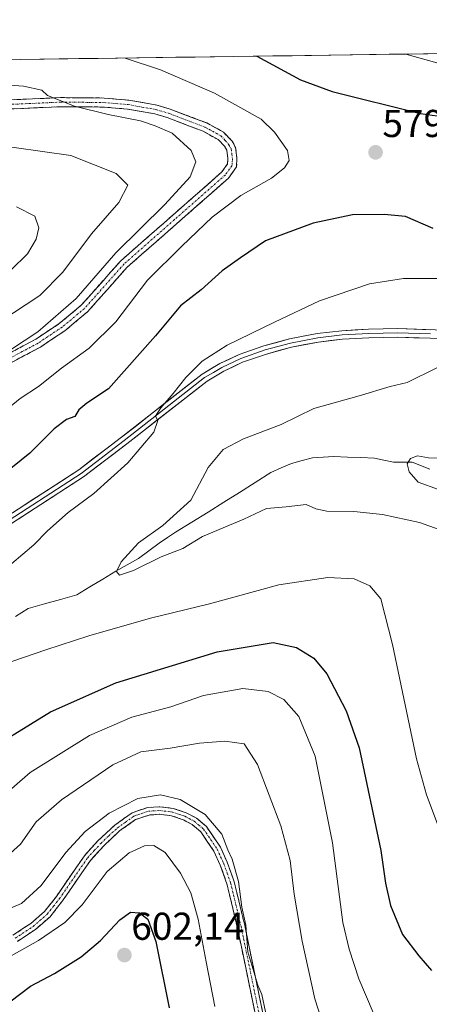
# Model space of a CAD drawing. Units: metres. Extents: x 598345 to 601809, y 4649086 to 4650516.
# Drawn here: x 600139 to 600245, y 4650249 to 4650503 of the extents above; entities that cross this region are included whole.
import ezdxf
from ezdxf.enums import TextEntityAlignment as Align

# ---------------------------------------------------------------- set-up
doc = ezdxf.new("R2010")
doc.units = ezdxf.units.M
doc.header["$MEASUREMENT"] = 0
doc.linetypes.add('TRAZO_Y_PUNTO', pattern=[1, 0.5, -0.25, 0, -0.25])
doc.linetypes.add('TRAZOSX2', pattern=[1.5, 1, -0.5])
for name, color, linetype, lineweight in [('Arbolado forestal CxS', 92, 'Continuous', 0), ('Camino', 19, 'TRAZOSX2', 0), ('Camino Cxs', 19, 'Continuous', 0), ('Camino eje', 19, 'TRAZO_Y_PUNTO', 0), ('Carátula', 7, 'Continuous', 5), ('Corriente natural lineal', 142, 'Continuous', 13), ('Curva de nivel maestra', 36, 'Continuous', 30), ('Curva de nivel normal', 36, 'Continuous', 0), ('Layer 0', 7, 'Continuous', 0), ('Municipio CxS', 142, 'Continuous', 0), ('Punto de cota en terreno', 7, 'Continuous', 0), ('Rótulo de punto de cota en terreno', 19, 'Continuous', 0)]:
    doc.layers.add(name, color=color, linetype=linetype, lineweight=lineweight)
doc.styles.add('Arial', font='txt', dxfattribs={"height": 0.2})

# ---------------------------------------------------------------- blocks, each defined once
blk = doc.blocks.new('5PATER')
at = {"layer": 'Carátula', "linetype": 'Continuous', "lineweight": 5}
h = blk.add_hatch(color=250, dxfattribs=at)
edge = h.paths.add_edge_path()
edge.add_ellipse((0, 0.01), major_axis=(-1.33, -1.34), ratio=0.999422, start_angle=0, end_angle=360)

msp = doc.modelspace()

# ---------------------------------------------------------------- linework, layer by layer
at = {"layer": 'Arbolado forestal CxS', "color": 92, "linetype": 'Continuous', "lineweight": 0}
for points in [[(599339.33, 4650481.61, 597.99), (600866.68, 4650503.16, 541.56)], [(600866.68, 4650503.16, 541.56), (599339.33, 4650481.61, 597.99)]]:
    msp.add_polyline3d(points, dxfattribs=at)
at = {"layer": 'Camino', "color": 19, "linetype": 'TRAZOSX2', "lineweight": 0}
for points in [[(600116.26, 4650481.58), (600149.99, 4650483.08), (600161.23, 4650482.98), (600167.56, 4650482.43), (600174.82, 4650481.14), (600178.2, 4650480.14), (600187.7, 4650476.54), (600192.01, 4650474.15), (600194.24, 4650471.86), (600195.07, 4650470.23), (600195.46, 4650467.46), (600195.34, 4650465.2), (600193.3, 4650462.34), (600167.16, 4650439.36), (600156.96, 4650427.88), (600151.06, 4650422.97), (600144.79, 4650418.8), (600136.56, 4650414.4)], [(600135.54, 4650416.5), (600143.59, 4650420.81), (600149.67, 4650424.85), (600155.33, 4650429.56), (600165.51, 4650441.02), (600191.56, 4650463.91), (600193.05, 4650466), (600193.12, 4650467.36), (600192.81, 4650469.52), (600192.32, 4650470.48), (600190.58, 4650472.27), (600186.72, 4650474.42), (600177.46, 4650477.93), (600174.29, 4650478.87), (600167.26, 4650480.11), (600161.11, 4650480.65), (600150.03, 4650480.74), (600116.41, 4650479.25)], [(600137.72, 4650267.19), (600142.32, 4650270.25), (600145.85, 4650273.31), (600148.93, 4650277.21), (600156.13, 4650287.69), (600159.64, 4650291.54), (600163.98, 4650295.59), (600168.44, 4650298.76), (600172.42, 4650300.12), (600175.55, 4650300.33), (600179.03, 4650299.9), (600182.38, 4650298.76), (600184.99, 4650297.37), (600187.58, 4650295.21), (600191.21, 4650289.86), (600192.97, 4650285.99), (600194.76, 4650280.98), (600197.47, 4650269.68), (600203.16, 4650242.07)], [(600201.25, 4650241.62), (600195.55, 4650269.26), (600192.88, 4650280.42), (600191.15, 4650285.25), (600189.5, 4650288.89), (600186.12, 4650293.88), (600183.88, 4650295.74), (600181.6, 4650296.96), (600178.59, 4650297.98), (600175.49, 4650298.36), (600172.81, 4650298.18), (600169.34, 4650296.99), (600165.22, 4650294.07), (600161.04, 4650290.16), (600157.67, 4650286.47), (600150.51, 4650276.05), (600147.28, 4650271.95), (600143.51, 4650268.69), (600138.87, 4650265.6)]]:
    msp.add_lwpolyline(points, dxfattribs=at)
at = {"layer": 'Camino Cxs', "color": 19, "linetype": 'Continuous', "lineweight": 0}
for points in [[(600135.53, 4650482.44, 585.96), (600140.35, 4650482.65, 585.69), (600145.17, 4650482.87, 585.31), (600149.99, 4650483.08, 584.9), (600153.74, 4650483.05, 584.65), (600157.48, 4650483.01, 584.39), (600161.23, 4650482.98, 584.08), (600164.4, 4650482.71, 583.91), (600167.56, 4650482.43, 583.6), (600171.19, 4650481.79, 582.91), (600174.82, 4650481.14, 582.63), (600178.2, 4650480.14, 582.39), (600181.37, 4650478.94, 582.35), (600184.53, 4650477.74, 582.23), (600187.7, 4650476.54, 581.93), (600192.01, 4650474.15, 581.77), (600194.24, 4650471.86, 581.76), (600195.07, 4650470.23, 581.77), (600195.46, 4650467.46, 581.82), (600195.34, 4650465.2, 581.83), (600193.3, 4650462.34, 581.61), (600189.57, 4650459.06, 581.68), (600185.83, 4650455.77, 582.01), (600182.1, 4650452.49, 582.09), (600178.36, 4650449.21, 582.28), (600174.63, 4650445.93, 582.29), (600170.89, 4650442.64, 582.53), (600167.16, 4650439.36, 582.8), (600164.61, 4650436.49, 582.8), (600162.06, 4650433.62, 583.22), (600159.51, 4650430.75, 583.57), (600156.96, 4650427.88, 583.43), (600154.01, 4650425.43, 583.57), (600151.06, 4650422.97, 583.74), (600147.93, 4650420.89, 583.66), (600144.79, 4650418.8, 583.92), (600140.68, 4650416.6, 583.88), (600136.56, 4650414.4, 584.39)], [(600135.54, 4650416.5, 584.99), (600139.57, 4650418.66, 584.72), (600143.59, 4650420.81, 584.79), (600146.63, 4650422.83, 584.25), (600149.67, 4650424.85, 584.52), (600152.5, 4650427.21, 584.26), (600155.33, 4650429.56, 584.41), (600157.88, 4650432.43, 584.67), (600160.42, 4650435.29, 584.08), (600162.97, 4650438.16, 583.4), (600165.51, 4650441.02, 583.56), (600169.23, 4650444.29, 583.29), (600172.95, 4650447.56, 582.87), (600176.67, 4650450.83, 583.11), (600180.4, 4650454.1, 582.9), (600184.12, 4650457.37, 582.53), (600187.84, 4650460.64, 582.46), (600191.56, 4650463.91, 581.96), (600193.05, 4650466, 581.94), (600193.12, 4650467.36, 581.95), (600192.81, 4650469.52, 581.94), (600192.32, 4650470.48, 581.94), (600190.58, 4650472.27, 582.09), (600186.72, 4650474.42, 582.23), (600182.09, 4650476.18, 582.97), (600177.46, 4650477.93, 583.03), (600174.29, 4650478.87, 582.93), (600170.78, 4650479.49, 583.33), (600167.26, 4650480.11, 584.26), (600164.19, 4650480.38, 584.6), (600161.11, 4650480.65, 584.78), (600157.42, 4650480.68, 585.21), (600153.72, 4650480.71, 585.5), (600150.03, 4650480.74, 585.71), (600145.23, 4650480.53, 585.98), (600140.42, 4650480.31, 586.23), (600135.62, 4650480.1, 586.43)], [(600137.72, 4650267.19, 593.04), (600140.02, 4650268.72, 592.52), (600142.32, 4650270.25, 592.16), (600145.85, 4650273.31, 592.05), (600148.93, 4650277.21, 591.69), (600151.33, 4650280.7, 591.53), (600153.73, 4650284.2, 591.51), (600156.13, 4650287.69, 591.58), (600157.89, 4650289.62, 591.46), (600159.64, 4650291.54, 591.3), (600161.81, 4650293.57, 591.37), (600163.98, 4650295.59, 590.99), (600166.21, 4650297.18, 591), (600168.44, 4650298.76, 590.73), (600172.42, 4650300.12, 590.49), (600175.55, 4650300.33, 590.31), (600179.03, 4650299.9, 590.21), (600182.38, 4650298.76, 590.33), (600184.99, 4650297.37, 590.44), (600187.58, 4650295.21, 590.11), (600189.4, 4650292.54, 590.1), (600191.21, 4650289.86, 590.11), (600192.97, 4650285.99, 590), (600193.87, 4650283.49, 590), (600194.76, 4650280.98, 590.06), (600195.66, 4650277.21, 590.11), (600196.57, 4650273.45, 589.92), (600197.47, 4650269.68, 589.7), (600198.42, 4650265.08, 589.68), (600199.37, 4650260.48, 589.63), (600200.32, 4650255.88, 590), (600201.26, 4650251.27, 590.13), (600202.21, 4650246.67, 589.93)], [(600200.3, 4650246.23, 590.67), (600199.35, 4650250.83, 590.88), (600198.4, 4650255.44, 590.64), (600197.45, 4650260.05, 590.12), (600196.5, 4650264.65, 590.26), (600195.55, 4650269.26, 590.4), (600194.66, 4650272.98, 590.74), (600193.77, 4650276.7, 590.81), (600192.88, 4650280.42, 590.66), (600192.02, 4650282.84, 590.55), (600191.15, 4650285.25, 590.58), (600189.5, 4650288.89, 590.71), (600187.81, 4650291.39, 590.65), (600186.12, 4650293.88, 590.55), (600183.88, 4650295.74, 590.98), (600181.6, 4650296.96, 591.07), (600178.59, 4650297.98, 590.83), (600175.49, 4650298.36, 590.75), (600172.81, 4650298.18, 590.94), (600169.34, 4650296.99, 591.41), (600167.28, 4650295.53, 591.52), (600165.22, 4650294.07, 591.49), (600163.13, 4650292.12, 591.9), (600161.04, 4650290.16, 591.88), (600157.67, 4650286.47, 592.16), (600155.28, 4650283, 592.09), (600152.9, 4650279.52, 592.27), (600150.51, 4650276.05, 592.32), (600148.9, 4650274, 592.53), (600147.28, 4650271.95, 592.85), (600143.51, 4650268.69, 592.96), (600141.19, 4650267.15, 593.39), (600138.87, 4650265.6, 593.8)]]:
    msp.add_polyline3d(points, dxfattribs=at)
at = {"layer": 'Camino eje', "color": 19, "linetype": 'TRAZO_Y_PUNTO', "lineweight": 0}
for points in [[(600133.15, 4650481.16), (600150.01, 4650481.91), (600155.55, 4650481.87), (600161.17, 4650481.82), (600164.25, 4650481.55), (600167.41, 4650481.27), (600170.93, 4650480.65), (600174.56, 4650480.01), (600177.83, 4650479.04), (600187.21, 4650475.48), (600189.14, 4650474.41), (600191.3, 4650473.21), (600192.41, 4650472.07), (600193.4, 4650470.93), (600193.94, 4650469.88), (600194.14, 4650468.49), (600194.29, 4650467.41), (600194.2, 4650465.6), (600192.43, 4650463.13), (600179.36, 4650451.64), (600166.34, 4650440.19), (600156.15, 4650428.72), (600150.37, 4650423.91), (600144.19, 4650419.81), (600140.08, 4650417.61), (600136.05, 4650415.45)], [(600138.3, 4650266.4), (600142.92, 4650269.47), (600144.68, 4650271), (600146.57, 4650272.63), (600148.18, 4650274.68), (600149.72, 4650276.63), (600156.9, 4650287.08), (600158.66, 4650289.01), (600160.34, 4650290.85), (600162.43, 4650292.81), (600164.6, 4650294.83), (600166.66, 4650296.29), (600168.89, 4650297.88), (600170.88, 4650298.56), (600172.62, 4650299.15), (600175.52, 4650299.35), (600178.81, 4650298.94), (600180.49, 4650298.37), (600181.99, 4650297.86), (600183.13, 4650297.25), (600184.44, 4650296.56), (600185.56, 4650295.63), (600186.85, 4650294.55), (600188.67, 4650291.87), (600190.36, 4650289.38), (600191.24, 4650287.44), (600192.06, 4650285.62), (600192.93, 4650283.21), (600193.82, 4650280.7), (600195.18, 4650275.05), (600196.51, 4650269.47), (600202.21, 4650241.85)]]:
    msp.add_lwpolyline(points, dxfattribs=at)
at = {"layer": 'Corriente natural lineal', "color": 142, "linetype": 'Continuous', "lineweight": 13}
msp.add_polyline3d([(600138.39, 4650349.32, 567.4), (600141.66, 4650351.45, 567.27), (600145.83, 4650352.6, 567.1), (600150, 4650353.75, 566.83), (600154.17, 4650354.9, 566.63), (600157.52, 4650356.96, 566.42), (600160.87, 4650359.01, 565.94), (600164.22, 4650361.07, 565.42), (600167.14, 4650362.69, 564.6), (600170.05, 4650364.31, 564.33), (600172.72, 4650366.28, 564.18), (600175.38, 4650368.24, 563.58), (600177.51, 4650369.68, 563.71), (600179.63, 4650371.12, 563.82), (600183.82, 4650373.66, 563.18), (600188, 4650376.2, 563.2), (600192.05, 4650378.77, 562.2), (600196.1, 4650381.33, 561.69), (600200.14, 4650383.9, 560.97), (600204.19, 4650386.46, 560.66), (600206.87, 4650387.64, 560.59), (600209.54, 4650388.81, 560.73), (600212.25, 4650389.54, 561.07), (600214.96, 4650390.27, 561.43), (600217.71, 4650390.43, 561.66), (600220.46, 4650390.58, 561.96), (600223.93, 4650390.45, 562.12), (600227.41, 4650390.32, 562.17), (600230.88, 4650390.19, 562.13), (600233.35, 4650389.67, 561.92), (600235.81, 4650389.14, 561.56), (600240.57, 4650389.08, 559.24), (600245.19, 4650387.31, 557.95)], dxfattribs=at)
at = {"layer": 'Curva de nivel maestra', "color": 36, "linetype": 'Continuous', "lineweight": 30}
for points in [[(600200.58, 4650493.76, 575), (600211.8, 4650487.67, 575), (600219.95, 4650484.66, 575), (600242.75, 4650479.02, 575), (600257.35, 4650476.92, 575)], [(600246.02, 4650449.31, 575), (600238.9, 4650452.43, 575), (600233.36, 4650452.98, 575), (600225.24, 4650452.9, 575), (600215.12, 4650450.71, 575), (600202.8, 4650446.15, 575), (600196.41, 4650441.79, 575), (600191.63, 4650438.41, 575), (600186.24, 4650433.51, 575), (600180.88, 4650429.42, 575), (600174.48, 4650421.65, 575), (600162.34, 4650408.01, 575), (600156.74, 4650404.34, 575), (600154.7, 4650402.64, 575), (600153.65, 4650400.89, 575), (600151.55, 4650400.14, 575), (600148.37, 4650397.72, 575), (600142.11, 4650391.46, 575), (600129.98, 4650381.73, 575)], [(600127.85, 4650312.77, 575), (600147.42, 4650324.79, 575), (600164.27, 4650332.25, 575), (600190.36, 4650340.21, 575), (600204.75, 4650342.66, 575), (600210.78, 4650341.35, 575), (600215.25, 4650338.63, 575), (600218.59, 4650334.58, 575), (600223.57, 4650325.06, 575), (600226.92, 4650315.5, 575), (600232.51, 4650289.03, 575), (600233.74, 4650280.59, 575), (600235.02, 4650274.89, 575), (600238.11, 4650267.36, 575), (600242.34, 4650261.88, 575), (600245.58, 4650258.09, 575)], [(600136.91, 4650250.03, 600), (600142.26, 4650254.09, 600), (600148.43, 4650257.36, 600), (600155.32, 4650261.64, 600), (600160.28, 4650265.8, 600), (600165.28, 4650271.19, 600), (600168.02, 4650273.17, 600), (600170.32, 4650272.94, 600), (600172.48, 4650271.32, 600), (600174.58, 4650265.58, 600), (600178.01, 4650248.47, 600)]]:
    msp.add_polyline3d(points, dxfattribs=at)
at = {"layer": 'Curva de nivel normal', "color": 36, "linetype": 'Continuous', "lineweight": 0}
for points in [[(600238.95, 4650494.31, 570), (600252.18, 4650490.58, 570)], [(600166.68, 4650493.29, 580), (600175.72, 4650490.24, 580), (600189.64, 4650484.24, 580), (600201.68, 4650477.56, 580), (600205.14, 4650474.2, 580), (600208.46, 4650469.46, 580), (600208.9, 4650466.84, 580), (600207.72, 4650464.98, 580), (600204.32, 4650462.35, 580), (600196.43, 4650457.84, 580), (600189.08, 4650452.3, 580), (600181.22, 4650444.79, 580), (600172.37, 4650436.01, 580), (600164.26, 4650425.28, 580), (600157.36, 4650418.52, 580), (600150.22, 4650413.36, 580), (600144.28, 4650408.66, 580), (600139.62, 4650405.49, 580), (600132.95, 4650400.22, 580)], [(600126.32, 4650487.09, 585), (600140.46, 4650486.01, 585), (600145.2, 4650484.97, 585), (600146.66, 4650483.63, 585), (600153.56, 4650480.89, 585), (600162.23, 4650478.74, 585), (600170.62, 4650477.11, 585), (600174.38, 4650475.85, 585), (600178.74, 4650473.96, 585), (600183.61, 4650469.46, 585), (600184.84, 4650466.51, 585), (600183.41, 4650462.66, 585), (600176.87, 4650455.51, 585), (600164.26, 4650443.08, 585), (600153.98, 4650431.29, 585), (600144.14, 4650422.75, 585), (600133.72, 4650415.92, 585)], [(600130.63, 4650471.28, 590), (600152.65, 4650468.15, 590), (600164.34, 4650463.51, 590), (600167.33, 4650460.48, 590), (600165.05, 4650456.09, 590), (600157.97, 4650447.98, 590), (600150.6, 4650438.09, 590), (600144.64, 4650432.06, 590), (600134.29, 4650425.3, 590)], [(600138.62, 4650454.92, 595), (600143.39, 4650452.51, 595), (600144.37, 4650449.52, 595), (600143.7, 4650446.56, 595), (600141.49, 4650442.78, 595), (600137.25, 4650438.71, 595)], [(600247.51, 4650436.42, 570), (600238.41, 4650436.46, 570), (600229.58, 4650435.06, 570), (600216.77, 4650430.74, 570), (600205.16, 4650425.19, 570), (600192.9, 4650419.31, 570), (600186.53, 4650415.17, 570), (600182.25, 4650410.94, 570), (600179.02, 4650406.8, 570), (600175.82, 4650403.12, 570), (600174.42, 4650401.01, 570), (600175.03, 4650399.87, 570), (600173.99, 4650396.87, 570), (600167.34, 4650388.92, 570), (600158.58, 4650381.07, 570), (600151.95, 4650376.14, 570), (600146.62, 4650371.46, 570), (600143.07, 4650367.79, 570), (600137.42, 4650363.03, 570)], [(600246.99, 4650413.44, 565), (600239.28, 4650409.64, 565), (600234.95, 4650408.6, 565), (600226.95, 4650406.19, 565), (600215.27, 4650402.98, 565), (600206.85, 4650398.86, 565), (600197.11, 4650395.12, 565), (600191.91, 4650392.42, 565), (600188.03, 4650387.74, 565), (600183.6, 4650379.37, 565), (600176.36, 4650372.82, 565), (600170.1, 4650368.37, 565), (600165.59, 4650363.45, 565), (600164.39, 4650360.92, 565), (600165.19, 4650359.96, 565), (600168.82, 4650361.2, 565), (600175.91, 4650364.69, 565), (600181.48, 4650366.9, 565), (600186.61, 4650369.93, 565), (600197.21, 4650374.41, 565), (600203.1, 4650377.19, 565), (600208.12, 4650377.58, 565), (600213.26, 4650378.24, 565), (600215.78, 4650377.06, 565), (600218.65, 4650376.48, 565), (600225.55, 4650376.44, 565), (600232.95, 4650375.66, 565), (600242.5, 4650373.6, 565), (600247.6, 4650371.77, 565)], [(600250.95, 4650390.11, 560), (600244.81, 4650390.22, 560), (600241.95, 4650390.74, 560), (600240.15, 4650390.08, 560), (600239.35, 4650388.68, 560), (600239.84, 4650386.62, 560), (600242.2, 4650383.94, 560), (600247.38, 4650382.04, 560)], [(600137.4, 4650337.74, 570), (600146.16, 4650340.78, 570), (600157.28, 4650344.35, 570), (600173.16, 4650348.92, 570), (600188.37, 4650352.64, 570), (600206.21, 4650357.54, 570), (600218.88, 4650359.43, 570), (600225.62, 4650359.02, 570), (600229.72, 4650357.24, 570), (600232.53, 4650353.88, 570), (600235.54, 4650342.12, 570), (600241.7, 4650312.7, 570), (600244.28, 4650303.36, 570), (600248.85, 4650291.23, 570)], [(600134.01, 4650302.12, 580), (600142.17, 4650309.12, 580), (600157.48, 4650318.67, 580), (600168.36, 4650323.41, 580), (600178.4, 4650326.1, 580), (600186.81, 4650328.96, 580), (600196.95, 4650330.76, 580), (600203.53, 4650330.03, 580), (600207.52, 4650327.92, 580), (600211.38, 4650323.56, 580), (600215.62, 4650313.37, 580), (600220.09, 4650291.05, 580), (600222.76, 4650270.47, 580), (600224.35, 4650263.58, 580), (600226.86, 4650255.94, 580), (600230.58, 4650247.25, 580)], [(600133.38, 4650285.11, 585), (600139.67, 4650290.7, 585), (600143.73, 4650296.44, 585), (600150.2, 4650302.13, 585), (600163.5, 4650311.11, 585), (600170.65, 4650314.43, 585), (600178.2, 4650315.38, 585), (600185.78, 4650316.71, 585), (600192.37, 4650317.24, 585), (600197.33, 4650316.51, 585), (600200.71, 4650311.23, 585), (600206.74, 4650295.41, 585), (600209.14, 4650286.46, 585), (600210.2, 4650277.79, 585), (600212.3, 4650265.66, 585), (600215.5, 4650250.8, 585), (600220.47, 4650235.38, 585)], [(600133.72, 4650272.81, 590), (600139.9, 4650275.41, 590), (600144.96, 4650279.98, 590), (600151.36, 4650288.49, 590), (600156.33, 4650293.94, 590), (600162.52, 4650298.69, 590), (600169.88, 4650302.48, 590), (600175.74, 4650303.38, 590), (600180.85, 4650302.22, 590), (600187.22, 4650298.33, 590), (600191.56, 4650293.23, 590), (600193.11, 4650289.22, 590), (600194.18, 4650286.84, 590), (600195.89, 4650281.08, 590), (600196.7, 4650274.47, 590), (600197.75, 4650269.82, 590), (600198.29, 4650262.95, 590), (600200.86, 4650254.29, 590), (600201.9, 4650251.96, 590), (600202.82, 4650247.49, 590)], [(600137.28, 4650261.93, 595), (600144.28, 4650265.88, 595), (600151.08, 4650270.47, 595), (600155.52, 4650275, 595), (600161.99, 4650283.59, 595), (600167.65, 4650288.41, 595), (600171.61, 4650290.2, 595), (600174.05, 4650290.31, 595), (600176.91, 4650288.49, 595), (600180.89, 4650283.18, 595), (600183.54, 4650278.16, 595), (600185.49, 4650271.34, 595), (600187.52, 4650260.34, 595), (600189.79, 4650248.87, 595)]]:
    msp.add_polyline3d(points, dxfattribs=at)
at = {"layer": 'Layer 0', "linetype": 'Continuous', "lineweight": 0}
for points in [[(600129.69, 4650370.98), (600154.67, 4650387.13), (600165.71, 4650395.56), (600186.5, 4650411.84), (600191.01, 4650414.52), (600196.02, 4650416.89), (600202.39, 4650419.09), (600208.99, 4650420.87), (600216.12, 4650422.26), (600222.49, 4650423), (600229.37, 4650423.39), (600236.88, 4650423.53), (600253.75, 4650423.01)], [(600245.31, 4650422.18), (600236.87, 4650422.44), (600229.41, 4650422.3), (600226.03, 4650422.1), (600222.59, 4650421.91), (600216.29, 4650421.18), (600209.24, 4650419.8), (600202.71, 4650418.04), (600196.44, 4650415.88), (600191.53, 4650413.55), (600189.38, 4650412.27), (600187.13, 4650410.93), (600176.73, 4650402.79), (600166.39, 4650394.7), (600155.3, 4650386.23), (600130.32, 4650370.08)], [(600253.66, 4650420.81), (600236.86, 4650421.34), (600229.45, 4650421.2), (600222.68, 4650420.81), (600216.46, 4650420.09), (600209.49, 4650418.73), (600203.03, 4650416.99), (600196.86, 4650414.86), (600192.04, 4650412.58), (600187.75, 4650410.02), (600167.06, 4650393.83), (600155.93, 4650385.33), (600130.94, 4650369.17)]]:
    msp.add_lwpolyline(points, dxfattribs=at)
for points in [[(600138.02, 4650376.36, 571.95), (600142.18, 4650379.06, 571.81), (600146.34, 4650381.75, 571.52), (600150.51, 4650384.44, 571.48), (600154.67, 4650387.13, 571.28), (600158.35, 4650389.94, 570.95), (600162.03, 4650392.75, 570.62), (600165.71, 4650395.56, 570.59), (600169.18, 4650398.27, 570.29), (600172.64, 4650400.99, 570.23), (600176.11, 4650403.7, 570.03), (600179.57, 4650406.41, 570.15), (600183.04, 4650409.13, 569.7), (600186.5, 4650411.84, 569.45), (600188.76, 4650413.18, 569.33), (600191.01, 4650414.52, 569.31), (600193.52, 4650415.71, 569.2), (600196.02, 4650416.89, 569.03), (600199.21, 4650417.99, 568.81), (600202.39, 4650419.09, 568.79), (600205.69, 4650419.98, 568.85), (600208.99, 4650420.87, 568.81), (600212.56, 4650421.57, 568.6), (600216.12, 4650422.26, 568.26), (600219.31, 4650422.63, 568.06), (600222.49, 4650423, 567.86), (600225.93, 4650423.2, 567.62), (600229.37, 4650423.39, 567.46), (600233.13, 4650423.46, 567.29), (600236.88, 4650423.53, 567.11), (600241.1, 4650423.4, 566.94), (600245.32, 4650423.27, 566.7)], [(600245.26, 4650421.08, 566.57), (600241.06, 4650421.21, 566.86), (600236.86, 4650421.34, 567.04), (600233.16, 4650421.27, 567.16), (600229.45, 4650421.2, 567.36), (600226.07, 4650421.01, 567.6), (600222.68, 4650420.81, 567.84), (600219.57, 4650420.45, 568.03), (600216.46, 4650420.09, 568.18), (600212.98, 4650419.41, 568.41), (600209.49, 4650418.73, 568.51), (600206.26, 4650417.86, 568.53), (600203.03, 4650416.99, 568.57), (600199.95, 4650415.93, 568.68), (600196.86, 4650414.86, 568.91), (600194.45, 4650413.72, 569.03), (600192.04, 4650412.58, 569.06), (600187.75, 4650410.02, 569.27), (600184.3, 4650407.32, 569.42), (600180.85, 4650404.62, 569.74), (600177.41, 4650401.93, 569.78), (600173.96, 4650399.23, 569.99), (600170.51, 4650396.53, 570.12), (600167.06, 4650393.83, 570.34), (600163.35, 4650391, 570.48), (600159.64, 4650388.16, 570.69), (600155.93, 4650385.33, 570.98), (600151.77, 4650382.64, 571.09), (600147.6, 4650379.94, 571.38), (600143.44, 4650377.25, 571.51), (600139.27, 4650374.56, 571.8)]]:
    msp.add_polyline3d(points, dxfattribs=at)
at = {"layer": 'Municipio CxS', "color": 142, "linetype": 'Continuous', "lineweight": 0}
msp.add_polyline3d([(600134.68, 4650492.83, 582.3), (600139.67, 4650492.9, 582), (600144.67, 4650492.97, 581.94), (600149.67, 4650493.05, 581.59), (600154.67, 4650493.12, 581.21), (600159.67, 4650493.19, 580.8), (600164.67, 4650493.26, 580.27), (600169.67, 4650493.33, 579.67), (600174.67, 4650493.4, 578.99), (600179.66, 4650493.47, 578.27), (600184.66, 4650493.54, 577.33), (600189.66, 4650493.61, 576.4), (600194.66, 4650493.68, 575.76), (600199.66, 4650493.75, 575.2), (600204.66, 4650493.82, 574.5), (600209.66, 4650493.89, 573.49), (600214.65, 4650493.96, 572.49), (600219.65, 4650494.03, 571.89), (600224.65, 4650494.1, 571.28), (600229.65, 4650494.17, 570.69), (600234.65, 4650494.24, 570.23), (600239.65, 4650494.31, 569.61), (600244.65, 4650494.39, 568.67), (600249.64, 4650494.46, 567.9)], dxfattribs=at)

# ---------------------------------------------------------------- block references
at = {"layer": 'Punto de cota en terreno', "linetype": 'Continuous', "lineweight": 0}
for p in [(600231.18, 4650468.97, 579.06), (600166.45, 4650262.07, 602.14)]:
    msp.add_blockref('5PATER', p, dxfattribs=at)

# ---------------------------------------------------------------- texts
at = {"layer": 'Rótulo de punto de cota en terreno', "color": 19, "linetype": 'Continuous', "lineweight": 0, "style": 'Arial'}
for s, p in [('579,06', (600232.94, 4650470.73)), ('602,14', (600168.21, 4650263.83))]:
    msp.add_text(s, height=7, dxfattribs=at).set_placement(p, align=Align.BOTTOM_LEFT)

doc.saveas('drawing.dxf')
